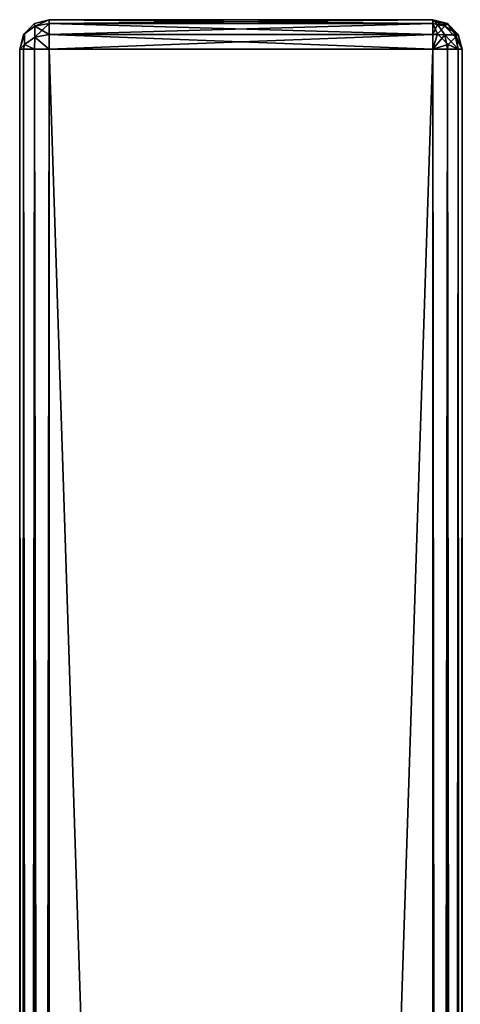
# Model space of a CAD drawing. Units: inches. Extents: x -40 to 40, y -18.9 to 22.8.
# Drawn here: x -40 to -38.5, y 19.4 to 22.8 of the extents above; entities that cross this region are included whole.
import ezdxf

# ---------------------------------------------------------------- set-up
doc = ezdxf.new("R2010")
doc.units = ezdxf.units.IN
doc.header["$MEASUREMENT"] = 0
doc.layers.add('SEAT-ARMFRAME', color=5, linetype='Continuous')

msp = doc.modelspace()

# ---------------------------------------------------------------- linework, layer by layer
at = {"layer": 'SEAT-ARMFRAME'}
for points in [[(-39.9483, 22.7275, 22.7378), (-39.9, 22.75, 22.697), (-39.95, 22.7366, 22.697)], [(-39.95, 22.7366, 5.897), (-39.95, 22.7366, 22.697), (-39.9, 22.75, 5.897)], [(-39.9, 22.75, 5.897), (-39.95, 22.7366, 22.697), (-39.9, 22.75, 22.697)], [(-39.9483, 22.7275, 5.8562), (-39.95, 22.7366, 5.897), (-39.9, 22.75, 5.897)], [(-39.9, 22.7366, 22.747), (-39.9, 22.75, 22.697), (-39.9483, 22.7275, 22.7378)], [(-39.9483, 22.7275, 5.8562), (-39.9, 22.75, 5.897), (-39.9, 22.7366, 5.847)], [(-39.9, 22.7366, 22.747), (-38.6, 22.7366, 22.747), (-39.9, 22.75, 22.697)], [(-39.9, 22.75, 22.697), (-38.6, 22.7366, 22.747), (-38.6, 22.75, 22.697)], [(-39.9, 22.75, 5.897), (-39.9, 22.75, 22.697), (-38.6, 22.75, 5.897)], [(-38.6, 22.75, 5.897), (-39.9, 22.75, 22.697), (-38.6, 22.75, 22.697)], [(-39.9, 22.75, 5.897), (-38.6, 22.75, 5.897), (-39.9, 22.7366, 5.847)], [(-39.9, 22.7366, 5.847), (-38.6, 22.75, 5.897), (-38.6, 22.7366, 5.847)], [(-38.6, 22.75, 5.897), (-38.6, 22.75, 22.697), (-38.55, 22.7366, 5.897)], [(-38.55, 22.7366, 5.897), (-38.6, 22.75, 22.697), (-38.55, 22.7366, 22.697)], [(-38.6, 22.7366, 5.847), (-38.6, 22.75, 5.897), (-38.5592, 22.7275, 5.8487)], [(-38.5592, 22.7275, 5.8487), (-38.6, 22.75, 5.897), (-38.55, 22.7366, 5.897)], [(-38.5475, 22.7337, 22.7128), (-38.55, 22.7366, 22.697), (-38.6, 22.75, 22.697)], [(-38.5475, 22.7337, 22.7128), (-38.6, 22.75, 22.697), (-38.5842, 22.7337, 22.7495)], [(-38.5842, 22.7337, 22.7495), (-38.6, 22.75, 22.697), (-38.6, 22.7366, 22.747)], [(-39.9837, 22.7025, 22.7128), (-39.95, 22.7366, 22.697), (-39.9866, 22.7, 22.697)], [(-39.9866, 22.7, 5.897), (-39.9866, 22.7, 22.697), (-39.95, 22.7366, 5.897)], [(-39.95, 22.7366, 5.897), (-39.9866, 22.7, 22.697), (-39.95, 22.7366, 22.697)], [(-39.9837, 22.7025, 5.8812), (-39.9866, 22.7, 5.897), (-39.95, 22.7366, 5.897)], [(-39.9483, 22.7275, 22.7378), (-39.95, 22.7366, 22.697), (-39.9837, 22.7025, 22.7128)], [(-39.9837, 22.7025, 5.8812), (-39.95, 22.7366, 5.897), (-39.9483, 22.7275, 5.8562)], [(-39.9483, 22.6908, 22.7745), (-39.9483, 22.7275, 22.7378), (-39.9837, 22.7025, 22.7128), (-39.9837, 22.6658, 22.7495)], [(-39.9483, 22.7275, 5.8562), (-39.9483, 22.6908, 5.8195), (-39.9837, 22.6658, 5.8445), (-39.9837, 22.7025, 5.8812)], [(-39.9, 22.7, 22.7836), (-39.9, 22.7366, 22.747), (-39.9483, 22.6908, 22.7745)], [(-39.9483, 22.6908, 22.7745), (-39.9, 22.7366, 22.747), (-39.9483, 22.7275, 22.7378)], [(-39.9, 22.7366, 5.847), (-39.9, 22.7, 5.8104), (-39.9483, 22.7275, 5.8562)], [(-39.9483, 22.7275, 5.8562), (-39.9, 22.7, 5.8104), (-39.9483, 22.6908, 5.8195)], [(-39.9, 22.7, 22.7836), (-38.6, 22.7, 22.7836), (-39.9, 22.7366, 22.747)], [(-39.9, 22.7366, 22.747), (-38.6, 22.7, 22.7836), (-38.6, 22.7366, 22.747)], [(-39.9, 22.7366, 5.847), (-38.6, 22.7366, 5.847), (-39.9, 22.7, 5.8104)], [(-39.9, 22.7, 5.8104), (-38.6, 22.7366, 5.847), (-38.6, 22.7, 5.8104)], [(-38.5842, 22.7025, 5.8133), (-38.6, 22.7, 5.8104), (-38.6, 22.7366, 5.847)], [(-38.5842, 22.7025, 5.8133), (-38.6, 22.7366, 5.847), (-38.5592, 22.7275, 5.8487)], [(-38.5842, 22.7337, 22.7495), (-38.6, 22.7366, 22.747), (-38.6, 22.7, 22.7836)], [(-38.5842, 22.7337, 22.7495), (-38.6, 22.7, 22.7836), (-38.5592, 22.6983, 22.7745)], [(-38.5842, 22.7337, 22.7495), (-38.5592, 22.6983, 22.7745), (-38.5225, 22.6983, 22.7378), (-38.5475, 22.7337, 22.7128)], [(-38.5842, 22.7025, 5.8133), (-38.5592, 22.7275, 5.8487), (-38.5225, 22.6908, 5.8487), (-38.5475, 22.6658, 5.8133)], [(-38.5592, 22.7275, 5.8487), (-38.55, 22.7366, 5.897), (-38.5134, 22.7, 5.897)], [(-38.5592, 22.7275, 5.8487), (-38.5134, 22.7, 5.897), (-38.5225, 22.6908, 5.8487)], [(-38.55, 22.7366, 5.897), (-38.55, 22.7366, 22.697), (-38.5134, 22.7, 5.897)], [(-38.5134, 22.7, 5.897), (-38.55, 22.7366, 22.697), (-38.5134, 22.7, 22.697)], [(-38.5475, 22.7337, 22.7128), (-38.5134, 22.7, 22.697), (-38.55, 22.7366, 22.697)], [(-38.5225, 22.6983, 22.7378), (-38.5134, 22.7, 22.697), (-38.5475, 22.7337, 22.7128)], [(-39.9837, 22.7025, 22.7128), (-39.9866, 22.7, 22.697), (-40, 22.65, 22.697)], [(-39.9837, 22.7025, 22.7128), (-40, 22.65, 22.697), (-39.9837, 22.6658, 22.7495)], [(-39.9837, 22.6658, 5.8445), (-40, 22.65, 5.897), (-39.9837, 22.7025, 5.8812)], [(-39.9837, 22.7025, 5.8812), (-40, 22.65, 5.897), (-39.9866, 22.7, 5.897)], [(-40, 22.65, 5.897), (-40, 22.65, 22.697), (-39.9866, 22.7, 5.897)], [(-39.9866, 22.7, 5.897), (-40, 22.65, 22.697), (-39.9866, 22.7, 22.697)], [(-39.9837, 22.6658, 22.7495), (-39.95, 22.65, 22.7836), (-39.9483, 22.6908, 22.7745)], [(-39.9483, 22.6908, 5.8195), (-39.95, 22.65, 5.8104), (-39.9837, 22.6658, 5.8445)], [(-39.9483, 22.6908, 22.7745), (-39.95, 22.65, 22.7836), (-39.9, 22.65, 22.797)], [(-39.9483, 22.6908, 5.8195), (-39.9, 22.65, 5.797), (-39.95, 22.65, 5.8104)], [(-39.9483, 22.6908, 22.7745), (-39.9, 22.65, 22.797), (-39.9, 22.7, 22.7836)], [(-39.9, 22.7, 5.8104), (-39.9, 22.65, 5.797), (-39.9483, 22.6908, 5.8195)], [(-39.9, 22.65, 22.797), (-38.6, 22.65, 22.797), (-39.9, 22.7, 22.7836)], [(-39.9, 22.7, 22.7836), (-38.6, 22.65, 22.797), (-38.6, 22.7, 22.7836)], [(-39.9, 22.7, 5.8104), (-38.6, 22.7, 5.8104), (-39.9, 22.65, 5.797)], [(-39.9, 22.65, 5.797), (-38.6, 22.7, 5.8104), (-38.6, 22.65, 5.797)], [(-38.5475, 22.6658, 5.8133), (-38.6, 22.65, 5.797), (-38.5842, 22.7025, 5.8133)], [(-38.5842, 22.7025, 5.8133), (-38.6, 22.65, 5.797), (-38.6, 22.7, 5.8104)], [(-38.6, 22.7, 22.7836), (-38.6, 22.65, 22.797), (-38.5592, 22.6983, 22.7745)], [(-38.5592, 22.6983, 22.7745), (-38.6, 22.65, 22.797), (-38.55, 22.65, 22.7836)], [(-38.5592, 22.6983, 22.7745), (-38.55, 22.65, 22.7836), (-38.5134, 22.65, 22.747)], [(-38.5592, 22.6983, 22.7745), (-38.5134, 22.65, 22.747), (-38.5225, 22.6983, 22.7378)], [(-38.5225, 22.6908, 5.8487), (-38.5134, 22.65, 5.847), (-38.5475, 22.6658, 5.8133)], [(-38.5225, 22.6908, 5.8487), (-38.5134, 22.7, 5.897), (-38.5, 22.65, 5.897)], [(-38.5225, 22.6983, 22.7378), (-38.5, 22.65, 22.697), (-38.5134, 22.7, 22.697)], [(-38.5225, 22.6983, 22.7378), (-38.5134, 22.65, 22.747), (-38.5, 22.65, 22.697)], [(-38.5225, 22.6908, 5.8487), (-38.5, 22.65, 5.897), (-38.5134, 22.65, 5.847)], [(-38.5134, 22.7, 5.897), (-38.5134, 22.7, 22.697), (-38.5, 22.65, 5.897)], [(-38.5, 22.65, 5.897), (-38.5134, 22.7, 22.697), (-38.5, 22.65, 22.697)], [(-39.9837, 22.6658, 22.7495), (-40, 22.65, 22.697), (-39.9866, 22.65, 22.747)], [(-39.9837, 22.6658, 5.8445), (-39.9866, 22.65, 5.847), (-40, 22.65, 5.897)], [(-40, -17.15, 22.697), (-40, 22.65, 22.697), (-40, -17.15, 5.897)], [(-40, -17.15, 5.897), (-40, 22.65, 22.697), (-40, 22.65, 5.897)], [(-39.9866, -17.15, 22.747), (-39.9866, 22.65, 22.747), (-40, -17.15, 22.697)], [(-40, -17.15, 22.697), (-39.9866, 22.65, 22.747), (-40, 22.65, 22.697)], [(-40, -17.15, 5.897), (-40, 22.65, 5.897), (-39.9866, -17.15, 5.847)], [(-39.9866, -17.15, 5.847), (-40, 22.65, 5.897), (-39.9866, 22.65, 5.847)], [(-39.9837, 22.6658, 22.7495), (-39.9866, 22.65, 22.747), (-39.95, 22.65, 22.7836)], [(-39.9837, 22.6658, 5.8445), (-39.95, 22.65, 5.8104), (-39.9866, 22.65, 5.847)], [(-39.95, -17.15, 22.7836), (-39.95, 22.65, 22.7836), (-39.9866, -17.15, 22.747)], [(-39.9866, -17.15, 22.747), (-39.95, 22.65, 22.7836), (-39.9866, 22.65, 22.747)], [(-39.9866, -17.15, 5.847), (-39.9866, 22.65, 5.847), (-39.95, -17.15, 5.8104)], [(-39.95, -17.15, 5.8104), (-39.9866, 22.65, 5.847), (-39.95, 22.65, 5.8104)], [(-39.9, -17.15, 22.797), (-39.9, 22.65, 22.797), (-39.95, -17.15, 22.7836)], [(-39.95, -17.15, 22.7836), (-39.9, 22.65, 22.797), (-39.95, 22.65, 22.7836)], [(-39.95, -17.15, 5.8104), (-39.95, 22.65, 5.8104), (-39.9, -17.15, 5.797)], [(-39.9, -17.15, 5.797), (-39.95, 22.65, 5.8104), (-39.9, 22.65, 5.797)], [(-39.9, 22.65, 22.797), (-39.9, -17.15, 22.797), (-38.6, 22.65, 22.797)], [(-38.6, 22.65, 22.797), (-39.9, -17.15, 22.797), (-38.6, -17.15, 22.797)], [(-39.9, -17.15, 5.797), (-39.9, 22.65, 5.797), (-38.6, -17.15, 5.797)], [(-38.6, -17.15, 5.797), (-39.9, 22.65, 5.797), (-38.6, 22.65, 5.797)], [(-38.5475, 22.6658, 5.8133), (-38.55, 22.65, 5.8104), (-38.6, 22.65, 5.797)], [(-38.55, -17.15, 22.7836), (-38.55, 22.65, 22.7836), (-38.6, -17.15, 22.797)], [(-38.6, -17.15, 22.797), (-38.55, 22.65, 22.7836), (-38.6, 22.65, 22.797)], [(-38.6, -17.15, 5.797), (-38.6, 22.65, 5.797), (-38.55, -17.15, 5.8104)], [(-38.55, -17.15, 5.8104), (-38.6, 22.65, 5.797), (-38.55, 22.65, 5.8104)], [(-38.5475, 22.6658, 5.8133), (-38.5134, 22.65, 5.847), (-38.55, 22.65, 5.8104)], [(-38.5134, -17.15, 22.747), (-38.5134, 22.65, 22.747), (-38.55, -17.15, 22.7836)], [(-38.55, -17.15, 22.7836), (-38.5134, 22.65, 22.747), (-38.55, 22.65, 22.7836)], [(-38.55, -17.15, 5.8104), (-38.55, 22.65, 5.8104), (-38.5134, -17.15, 5.847)], [(-38.5134, -17.15, 5.847), (-38.55, 22.65, 5.8104), (-38.5134, 22.65, 5.847)], [(-38.5, -17.15, 22.697), (-38.5, 22.65, 22.697), (-38.5134, -17.15, 22.747)], [(-38.5134, -17.15, 22.747), (-38.5, 22.65, 22.697), (-38.5134, 22.65, 22.747)], [(-38.5134, -17.15, 5.847), (-38.5134, 22.65, 5.847), (-38.5, -17.15, 5.897)], [(-38.5, -17.15, 5.897), (-38.5134, 22.65, 5.847), (-38.5, 22.65, 5.897)]]:
    msp.add_3dface(points, dxfattribs=at)

doc.saveas('drawing.dxf')
